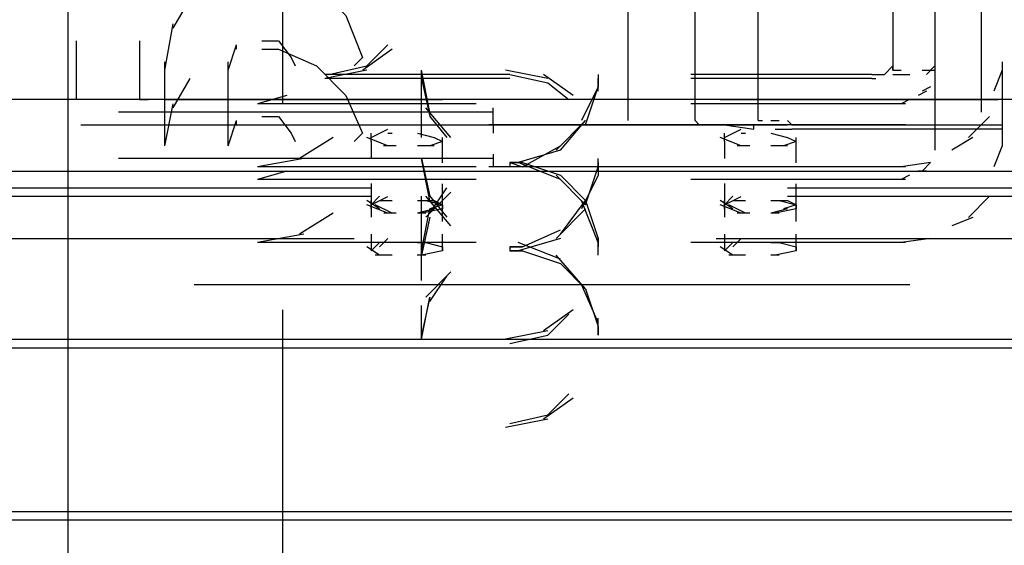
# Model space of a CAD drawing. Units: inches. Extents: x 0 to 11, y 0 to 11.2.
# Drawn here: x 9.9 to 10.1, y 3.2 to 3.3 of the extents above; entities that cross this region are included whole.
import ezdxf

# ---------------------------------------------------------------- set-up
doc = ezdxf.new("R2010")
doc.units = ezdxf.units.IN
doc.header["$MEASUREMENT"] = 0
doc.layers.add('Layer 1', color=7, linetype='Continuous')

msp = doc.modelspace()

# ---------------------------------------------------------------- linework, layer by layer
at = {"layer": 'Layer 1', "color": 7, "lineweight": 25}
for points in [[(10.12309, 3.39772), (10.12309, 3.30763)], [(10.13234, 3.39772), (10.13234, 3.30763)], [(10.06162, 3.39604), (10.06162, 3.30594)], [(10.11466, 3.35562), (10.11466, 3.31605)], [(9.94963, 3.17796), (9.94963, 3.3531)], [(9.99257, 3.30932), (9.99257, 3.35141)], [(9.98837, 3.33542), (9.99173, 3.33542), (9.99931, 3.33289), (10.0052, 3.32699), (10.00857, 3.31857), (10.00688, 3.31689)], [(10.07509, 3.30595), (10.07509, 3.33542)], [(10.08771, 3.30594), (10.08771, 3.33541)], [(9.97069, 3.32447), (9.97405, 3.33036)], [(9.96899, 3.31604), (9.97069, 3.32531)], [(9.98837, 3.32195), (9.99173, 3.32195), (9.99426, 3.31857), (9.9951, 3.31689)], [(9.95131, 3.31015), (9.95131, 3.32194)], [(9.96394, 3.32194), (9.96394, 3.31015)], [(9.98163, 3.31604), (9.98331, 3.3211)], [(9.98331, 3.32025), (9.98331, 3.3211)], [(9.98837, 3.32026), (9.99173, 3.32026), (9.99931, 3.3169), (10.0052, 3.31099), (10.00857, 3.30342), (10.00688, 3.30173)], [(10.00183, 3.3152), (10.00941, 3.3169), (10.01362, 3.32111)], [(10.01447, 3.32026), (10.00858, 3.31605)], [(9.96899, 3.30089), (9.96899, 3.31774)], [(9.98163, 3.30089), (9.98163, 3.31774)], [(10.00941, 3.31605), (10.00099, 3.31437)], [(10.02036, 3.31436), (10.02036, 3.31606)], [(10.02204, 3.30762), (10.02036, 3.31605)], [(10.04561, 3.31436), (10.03719, 3.31606)], [(10.11045, 3.31521), (10.11298, 3.31521), (10.11466, 3.31689)], [(10.11466, 3.31605), (10.11466, 3.3169)], [(10.11466, 3.31605), (10.11634, 3.31605)], [(10.12055, 3.31605), (10.12308, 3.31605)], [(10.1214, 3.31521), (10.12308, 3.31689)], [(10.12309, 3.31774), (10.12309, 3.30089)], [(10.12309, 3.31604), (10.12309, 3.31521)], [(10.13656, 3.31604), (10.13487, 3.31184)], [(10.13656, 3.31774), (10.13656, 3.30089)], [(9.97067, 3.30847), (9.97405, 3.31437)], [(10.03804, 3.3152), (10.00099, 3.3152)], [(10.03804, 3.31437), (10.00099, 3.31437)], [(10.02036, 3.30258), (10.02036, 3.31521)], [(10.02036, 3.31436), (10.02204, 3.30679), (10.02541, 3.30258)], [(10.03804, 3.31521), (10.04561, 3.31353), (10.04983, 3.31015)], [(10.05067, 3.311), (10.04478, 3.31521)], [(10.05572, 3.31521), (10.05572, 3.31268), (10.05235, 3.30594)], [(10.05572, 3.31185), (10.05572, 3.31436)], [(10.11045, 3.3152), (10.07424, 3.3152)], [(10.11045, 3.31437), (10.07424, 3.31437)], [(10.11045, 3.31437), (10.1113, 3.31437)], [(10.11466, 3.31521), (10.11804, 3.31521)], [(10.0532, 3.30511), (10.05572, 3.31268)], [(10.12224, 3.31268), (10.12056, 3.31184)], [(10.39084, 3.31016), (5.82294, 3.31016)], [(9.95552, 3.31015), (9.95046, 3.31015)], [(9.96394, 3.31015), (9.95973, 3.31015)], [(9.96394, 3.31015), (9.96563, 3.31015)], [(9.96899, 3.31015), (10.02456, 3.31015)], [(9.99341, 3.311), (9.98752, 3.30931)], [(10.08015, 3.31015), (10.13404, 3.31015)], [(10.11803, 3.31016), (10.11635, 3.30931)], [(10.12139, 3.31184), (10.11971, 3.311)], [(10.13404, 3.31015), (10.13572, 3.31015)], [(9.96899, 3.3009), (9.97067, 3.30931)], [(10.03131, 3.30931), (9.98752, 3.30931)], [(10.02625, 3.30258), (10.0212, 3.30847)], [(10.03467, 3.3051), (10.03467, 3.30847)], [(10.11718, 3.30931), (10.07424, 3.30931)], [(10.03467, 3.30763), (9.95973, 3.30763)], [(9.98837, 3.30678), (9.99173, 3.30678), (9.99426, 3.30342), (9.9951, 3.30174)], [(10.13403, 3.30678), (10.12982, 3.30257)], [(9.95216, 3.3051), (10.09362, 3.3051)], [(9.98163, 3.30089), (9.98331, 3.30595)], [(9.98331, 3.3051), (9.98331, 3.30595)], [(10.01025, 3.30258), (10.01362, 3.30426)], [(10.11719, 3.3051), (10.03383, 3.3051)], [(10.03467, 3.3051), (10.03467, 3.30342)], [(10.0532, 3.30594), (10.04731, 3.30005)], [(10.04814, 3.30005), (10.0532, 3.30594)], [(10.07509, 3.30594), (10.07594, 3.30511), (10.07677, 3.30511)], [(10.08098, 3.30511), (10.08688, 3.30426), (10.08688, 3.30511)], [(10.08098, 3.30258), (10.08435, 3.30426)], [(10.08771, 3.30594), (10.08856, 3.30594)], [(10.09024, 3.30594), (10.09192, 3.30594)], [(10.09109, 3.30426), (10.09445, 3.30426)], [(10.09362, 3.30594), (10.09445, 3.30511)], [(10.09445, 3.30511), (10.13656, 3.30511)], [(10.09445, 3.30427), (10.13655, 3.30427)], [(10.00267, 3.30257), (9.99594, 3.29836)], [(10.01362, 3.3009), (10.00941, 3.30258)], [(10.01025, 3.30173), (10.01025, 3.30342)], [(10.01362, 3.30342), (10.01446, 3.30342)], [(10.01952, 3.30342), (10.02288, 3.30258), (10.02456, 3.30173)], [(10.02456, 3.29752), (10.02456, 3.30258)], [(10.08435, 3.3009), (10.08014, 3.30258)], [(10.08098, 3.30173), (10.08098, 3.30342)], [(10.08435, 3.30342), (10.08519, 3.30342)], [(10.09024, 3.30342), (10.09362, 3.30258), (10.0953, 3.30173)], [(10.0953, 3.29752), (10.0953, 3.30258)], [(10.13066, 3.30257), (10.12645, 3.30004)], [(10.01026, 3.30173), (10.01026, 3.29837)], [(10.01531, 3.3009), (10.01278, 3.3009)], [(10.02288, 3.3009), (10.01952, 3.3009)], [(10.02456, 3.30173), (10.02205, 3.3009)], [(10.03804, 3.29753), (10.04057, 3.29668), (10.04814, 3.30089)], [(10.08098, 3.30173), (10.08098, 3.29837)], [(10.08603, 3.3009), (10.0835, 3.3009)], [(10.09362, 3.3009), (10.09024, 3.3009)], [(10.0953, 3.30173), (10.09277, 3.3009)], [(10.12309, 3.30089), (10.12309, 3.30004)], [(10.13656, 3.30089), (10.13487, 3.29668)], [(10.03467, 3.29837), (9.95973, 3.29837)], [(9.99678, 3.29836), (9.98752, 3.29668)], [(10.02204, 3.28994), (10.02036, 3.29836)], [(10.02036, 3.29836), (10.02204, 3.29079), (10.0254, 3.28658)], [(10.03467, 3.29921), (10.03467, 3.29668)], [(10.04814, 3.30005), (10.03972, 3.29753)], [(10.05572, 3.29585), (10.05572, 3.29836)], [(10.03131, 3.29668), (9.98752, 3.29668)], [(10.11719, 3.29668), (10.03383, 3.29668)], [(10.04057, 3.29753), (10.03804, 3.29753)], [(10.03804, 3.29753), (10.03804, 3.29668)], [(10.03804, 3.29753), (10.04057, 3.29753), (10.04814, 3.295), (10.05319, 3.28994), (10.05572, 3.28237), (10.05572, 3.28068)], [(10.04057, 3.29668), (10.03804, 3.29668)], [(10.04814, 3.29415), (10.03972, 3.29753)], [(10.05572, 3.29753), (10.05572, 3.295), (10.05235, 3.28826)], [(10.05319, 3.28911), (10.05572, 3.29668)], [(10.11718, 3.29668), (10.07424, 3.29668)], [(10.12224, 3.29753), (10.11635, 3.29668)], [(10.12224, 3.29753), (10.12056, 3.29584)], [(5.76652, 3.29584), (10.44894, 3.29584)], [(9.99341, 3.29584), (9.98752, 3.29416)], [(10.05319, 3.28911), (10.04731, 3.295)], [(10.11803, 3.295), (10.11635, 3.29416)], [(10.12139, 3.29584), (10.11971, 3.29584)], [(9.92857, 3.29247), (10.01025, 3.29247)], [(10.03131, 3.29416), (9.98752, 3.29416)], [(10.01026, 3.29332), (10.01026, 3.28911)], [(10.02204, 3.28742), (10.02542, 3.29247)], [(10.02456, 3.28911), (10.02456, 3.29331)], [(10.11718, 3.29416), (10.07424, 3.29416)], [(10.08098, 3.29332), (10.08098, 3.28911)], [(10.09361, 3.29247), (10.17613, 3.29247)], [(10.0953, 3.28911), (10.0953, 3.29331)], [(9.92857, 3.29079), (10.01025, 3.29079)], [(10.01025, 3.28911), (10.01194, 3.29079)], [(10.01026, 3.2891), (10.01362, 3.29078)], [(10.02036, 3.279), (10.02036, 3.29079)], [(10.02625, 3.29162), (10.02119, 3.28658)], [(10.02625, 3.2849), (10.0212, 3.29079)], [(10.08098, 3.28911), (10.08267, 3.29079)], [(10.08098, 3.2891), (10.08435, 3.29078)], [(10.09361, 3.29079), (10.17613, 3.29079)], [(10.13403, 3.29079), (10.12982, 3.28657)], [(10.01194, 3.28826), (10.00941, 3.28995)], [(10.01362, 3.28742), (10.00941, 3.2891)], [(10.01026, 3.28827), (10.01026, 3.28995)], [(10.01026, 3.28911), (10.01026, 3.28658)], [(10.01446, 3.28742), (10.0111, 3.28911)], [(10.01194, 3.28995), (10.01362, 3.28995)], [(10.01362, 3.28995), (10.01447, 3.28995)], [(10.01952, 3.28995), (10.02288, 3.28995), (10.02456, 3.2891)], [(10.01952, 3.28995), (10.0212, 3.28995), (10.02456, 3.28911), (10.02456, 3.28826), (10.02035, 3.28742)], [(10.02456, 3.2891), (10.02204, 3.28827)], [(10.02456, 3.28573), (10.02456, 3.28995)], [(10.04814, 3.28321), (10.05319, 3.28994)], [(10.05572, 3.28153), (10.05236, 3.28994)], [(10.08267, 3.28826), (10.08014, 3.28995)], [(10.08435, 3.28742), (10.08015, 3.2891)], [(10.08098, 3.28827), (10.08098, 3.28995)], [(10.08098, 3.28911), (10.08098, 3.28658)], [(10.08519, 3.28742), (10.08182, 3.28911)], [(10.08267, 3.28995), (10.08435, 3.28995)], [(10.08435, 3.28995), (10.08519, 3.28995)], [(10.09024, 3.28995), (10.09362, 3.28995), (10.0953, 3.2891)], [(10.09024, 3.28995), (10.09192, 3.28995), (10.0953, 3.28911), (10.0953, 3.28826), (10.09109, 3.28742)], [(10.0953, 3.2891), (10.09277, 3.28827)], [(10.0953, 3.28573), (10.0953, 3.28995)], [(10.00267, 3.28742), (9.99594, 3.28322)], [(10.0153, 3.28742), (10.01279, 3.28742)], [(10.02288, 3.28827), (10.01952, 3.28742)], [(10.0212, 3.28742), (10.01952, 3.28742)], [(10.02036, 3.27985), (10.02204, 3.28826)], [(10.02204, 3.28658), (10.02036, 3.279)], [(10.05319, 3.28826), (10.04731, 3.28237)], [(10.08604, 3.28742), (10.08351, 3.28742)], [(10.09362, 3.28827), (10.09024, 3.28742)], [(10.09192, 3.28742), (10.09024, 3.28742)], [(10.13066, 3.28657), (10.12645, 3.28489)], [(9.99678, 3.28321), (9.98752, 3.28153)], [(10.01026, 3.28322), (10.01026, 3.27984)], [(10.02456, 3.27984), (10.02456, 3.28322)], [(10.03804, 3.28068), (10.04057, 3.28068), (10.04814, 3.28406)], [(10.08098, 3.28322), (10.08098, 3.27984)], [(10.0953, 3.27984), (10.0953, 3.28322)], [(9.86459, 3.28237), (10.00688, 3.28237)], [(10.0313, 3.28152), (9.98752, 3.28152)], [(10.01194, 3.27901), (10.00941, 3.28069)], [(10.01026, 3.27984), (10.01194, 3.28152)], [(10.01194, 3.28069), (10.01362, 3.28237)], [(10.01951, 3.28152), (10.0212, 3.28152), (10.02456, 3.28069), (10.02456, 3.27984), (10.02036, 3.27901)], [(10.03804, 3.28068), (10.03804, 3.27985)], [(10.04057, 3.28068), (10.03804, 3.28068)], [(10.04814, 3.28237), (10.03972, 3.27985)], [(10.04814, 3.27817), (10.03972, 3.28153)], [(10.05572, 3.279), (10.05572, 3.28237)], [(10.11719, 3.28152), (10.07424, 3.28152)], [(10.0793, 3.28237), (10.22244, 3.28237)], [(10.08266, 3.27901), (10.08015, 3.28069)], [(10.08098, 3.27984), (10.08266, 3.28153)], [(10.08266, 3.28069), (10.08435, 3.28237)], [(10.09024, 3.28153), (10.09192, 3.28153), (10.0953, 3.28069), (10.0953, 3.27984), (10.09109, 3.27901)], [(10.12224, 3.28236), (10.11635, 3.28153)], [(10.01447, 3.27901), (10.01109, 3.27901)], [(10.0212, 3.27901), (10.01951, 3.27901)], [(10.02036, 3.27394), (10.02036, 3.27985)], [(10.03804, 3.27985), (10.04057, 3.27985), (10.04814, 3.27732), (10.05319, 3.27226), (10.05572, 3.26469), (10.05572, 3.263)], [(10.04057, 3.27985), (10.03804, 3.27985)], [(10.05319, 3.27226), (10.04731, 3.279)], [(10.08519, 3.27901), (10.08183, 3.27901)], [(10.09192, 3.27901), (10.09024, 3.27901)], [(10.02625, 3.27564), (10.0212, 3.27058)], [(10.02204, 3.26974), (10.0254, 3.27479)], [(9.97488, 3.27311), (10.11804, 3.27311)], [(10.05572, 3.26553), (10.05235, 3.27311)], [(10.02036, 3.26217), (10.02204, 3.27058)], [(10.02204, 3.27058), (10.02036, 3.263)], [(10.02036, 3.263), (10.02036, 3.2689)], [(9.99257, 3.22595), (9.99257, 3.26805)], [(10.03804, 3.26132), (10.04562, 3.263), (10.04983, 3.26721)], [(10.05067, 3.26806), (10.04478, 3.26385)], [(10.05572, 3.263), (10.05572, 3.26637)], [(10.02036, 3.26217), (10.02036, 3.26385)], [(10.04562, 3.26385), (10.03719, 3.26217)], [(6.0166, 3.26217), (10.19971, 3.26217)], [(6.01659, 3.26048), (10.19971, 3.26048)], [(10.03804, 3.24532), (10.04561, 3.247), (10.04983, 3.25122)], [(10.05067, 3.25037), (10.04478, 3.24617)], [(10.04561, 3.24617), (10.03719, 3.24449)], [(10.26286, 3.22763), (5.95176, 3.22763)], [(10.26286, 3.22595), (5.95176, 3.22595)], [(9.99257, 2.97925), (9.99257, 3.2268)]]:
    msp.add_lwpolyline(points, dxfattribs=at)

doc.saveas('drawing.dxf')
